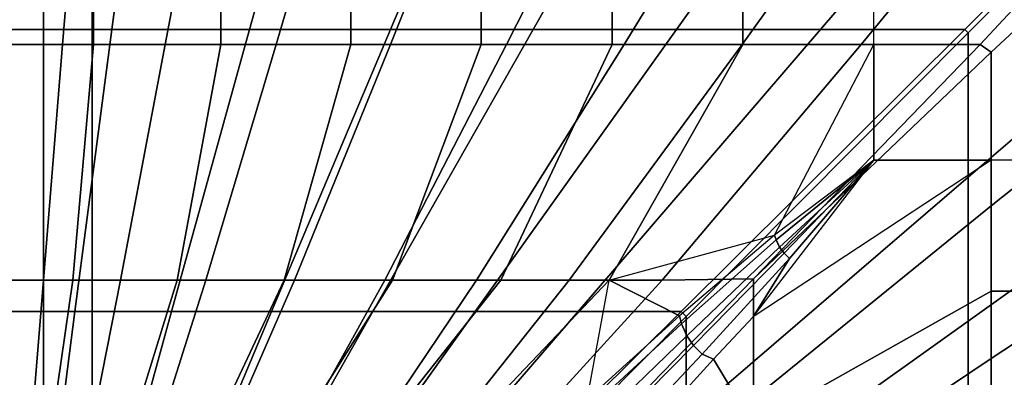
# Model space of a CAD drawing. Units: inches. Extents: x -30.1 to 30.3, y -28.8 to 17.8.
# Drawn here: x 0.1 to 3.4, y -12.4 to -11.1 of the extents above; entities that cross this region are included whole.
import ezdxf

# ---------------------------------------------------------------- set-up
doc = ezdxf.new("R2010")
doc.units = ezdxf.units.IN
doc.header["$MEASUREMENT"] = 0
doc.layers.add('SEAT-CUSHION', color=5, linetype='Continuous')
doc.layers.add('SEAT-SEAT', color=5, linetype='Continuous')

msp = doc.modelspace()

# ---------------------------------------------------------------- linework, layer by layer
at = {"layer": 'SEAT-CUSHION'}
for points in [[(3, -11.625, 14.6407), (3, 5.625, 14.6407), (23, 5.625, 14.6407), (23, -11.625, 14.6407)], [(0.3222, -11.2281, 14.8667), (0.3222, -10.4615, 14.8667), (-0.0001, -10.4615, 15.1407), (-0.0001, -11.2281, 15.1407)], [(0.0001, -11.228, 15.2032), (0.0001, -10.4614, 15.2032), (0.2792, -10.4614, 15.5885), (0.2154, -11.228, 15.5407)], [(0.2154, -11.228, 15.5407), (0.2792, -10.4614, 15.5885), (0.7127, -10.4614, 15.8225), (0.5679, -11.228, 15.7557)], [(0.7591, -11.2281, 14.7642), (0.7591, -10.4615, 14.7642), (0.3222, -10.4615, 14.8667), (0.3222, -11.2281, 14.8667)], [(0.5679, -11.228, 15.7557), (0.7127, -10.4614, 15.8225), (1.1745, -10.4614, 15.9958), (0.9486, -11.228, 15.9171)], [(1.2047, -11.2281, 14.7078), (1.2047, -10.4615, 14.7078), (0.7591, -10.4615, 14.7642), (0.7591, -11.2281, 14.7642)], [(0.9486, -11.228, 15.9171), (1.1745, -10.4614, 15.9958), (1.6479, -10.4614, 16.1345), (1.3409, -11.228, 16.0481)], [(1.6527, -11.2281, 14.6739), (1.6527, -10.4615, 14.6739), (1.2047, -10.4615, 14.7078), (1.2047, -11.2281, 14.7078)], [(1.3409, -11.228, 16.0481), (1.6479, -10.4614, 16.1345), (2.1278, -10.4614, 16.2491), (1.7396, -11.228, 16.1581)], [(2.1016, -11.2281, 14.654), (2.1016, -10.4615, 14.654), (1.6527, -10.4615, 14.6739), (1.6527, -11.2281, 14.6739)], [(1.7396, -11.228, 16.1581), (2.1278, -10.4614, 16.2491), (2.6118, -10.4614, 16.3451), (2.1424, -11.228, 16.2523)], [(2.5507, -11.2281, 14.6437), (2.5507, -10.4615, 14.6437), (2.1016, -10.4615, 14.654), (2.1016, -11.2281, 14.654)], [(2.1424, -11.228, 16.2523), (2.6118, -10.4614, 16.3451), (3.0986, -10.4614, 16.4254), (2.5481, -11.228, 16.3334)], [(2.5481, -11.228, 16.3334), (3.0986, -10.4614, 16.4254), (3.5875, -10.4614, 16.4919), (2.9558, -11.228, 16.4034)], [(3, -11.2281, 14.6407), (3, -10.4615, 14.6407), (2.5507, -10.4615, 14.6437), (2.5507, -11.2281, 14.6437)], [(2.9558, -11.228, 16.4034), (3.5875, -10.4614, 16.4919), (4.0779, -10.4614, 16.5457), (3.3651, -11.228, 16.4633)], [(4.2077, -10.5058, 16.5497), (4.0779, -10.4614, 16.5457), (3.3651, -11.228, 16.4633), (3.4026, -11.2547, 16.464)], [(3.4026, -11.7815, 16.3852), (4.2077, -11.1421, 16.4788), (4.2077, -10.5058, 16.5497), (3.4026, -11.2547, 16.464)], [(3.4026, -12.3053, 16.2893), (4.2077, -11.7757, 16.3861), (4.2077, -11.1421, 16.4788), (3.4026, -11.7815, 16.3852)], [(0.2505, -12.037, 14.8934), (0.3222, -11.2281, 14.8667), (-0.0001, -11.2281, 15.1407), (-0.0001, -12.037, 15.1407)], [(0.0001, -12.0369, 15.2032), (0.0001, -11.228, 15.2032), (0.2154, -11.228, 15.5407), (0.15, -12.0369, 15.4838)], [(0.15, -12.0369, 15.4838), (0.2154, -11.228, 15.5407), (0.5679, -11.228, 15.7557), (0.4147, -12.0369, 15.6744)], [(0.6086, -12.037, 14.7917), (0.7591, -11.2281, 14.7642), (0.3222, -11.2281, 14.8667), (0.2505, -12.037, 14.8934)], [(0.4147, -12.0369, 15.6744), (0.5679, -11.228, 15.7557), (0.9486, -11.228, 15.9171), (0.7072, -12.0369, 15.8201)], [(0.9766, -12.037, 14.7329), (1.2047, -11.2281, 14.7078), (0.7591, -11.2281, 14.7642), (0.6086, -12.037, 14.7917)], [(0.7072, -12.0369, 15.8201), (0.9486, -11.228, 15.9171), (1.3409, -11.228, 16.0481), (1.0114, -12.0369, 15.94)], [(1.3475, -12.037, 14.6951), (1.6527, -11.2281, 14.6739), (1.2047, -11.2281, 14.7078), (0.9766, -12.037, 14.7329)], [(1.0114, -12.0369, 15.94), (1.3409, -11.228, 16.0481), (1.7396, -11.228, 16.1581), (1.3219, -12.0369, 16.0423)], [(1.3219, -12.0369, 16.0423), (1.7396, -11.228, 16.1581), (2.1424, -11.228, 16.2523), (1.6365, -12.0369, 16.1315)], [(1.7194, -12.037, 14.6702), (2.1016, -11.2281, 14.654), (1.6527, -11.2281, 14.6739), (1.3475, -12.037, 14.6951)], [(1.6365, -12.0369, 16.1315), (2.1424, -11.228, 16.2523), (2.5481, -11.228, 16.3334), (1.9538, -12.0369, 16.2101)], [(2.0919, -12.037, 14.6543), (2.5507, -11.2281, 14.6437), (2.1016, -11.2281, 14.654), (1.7194, -12.037, 14.6702)], [(1.9538, -12.0369, 16.2101), (2.5481, -11.228, 16.3334), (2.9558, -11.228, 16.4034), (2.2733, -12.0369, 16.2798)], [(2.6585, -11.8824, 14.6424), (3, -11.2281, 14.6407), (2.5507, -11.2281, 14.6437), (2.0919, -12.037, 14.6543)], [(2.2733, -12.0369, 16.2798), (2.9558, -11.228, 16.4034), (3.3651, -11.228, 16.4633), (2.5863, -12.0324, 16.3416)], [(3.4026, -11.2547, 16.464), (3.3651, -11.228, 16.4633), (2.5863, -12.0324, 16.3416), (3.4026, -11.2547, 16.464)], [(2.6585, -11.8824, 14.6424), (3, -11.2281, 14.6407), (3, -11.625, 14.6407), (2.6585, -11.8824, 14.6424)], [(2.5863, -12.4447, 16.2604), (3.4026, -11.7815, 16.3852), (3.4026, -11.2547, 16.464), (2.5863, -12.0324, 16.3416)], [(3.4019, -11.625, 14.6407), (2.5862, -12.1626, 14.6451), (2.5862, -12.535, 14.6544), (3.4019, -12.0743, 14.6437)], [(3, -11.625, 14.6407), (3, -11.625, 14.6407), (2.7107, -11.9625, 14.6424), (2.5862, -12.1626, 14.6451)], [(2.5862, -12.1626, 14.6451), (3, -11.625, 14.6407), (3.4019, -11.625, 14.6407), (2.5862, -12.1626, 14.6451)], [(3, -11.625, 14.6407), (3, -11.625, 14.6407), (2.6585, -11.8824, 14.6424), (2.6641, -11.8989, 14.6424)], [(3, -11.625, 14.6407), (3, -11.625, 14.6407), (2.6641, -11.8989, 14.6424), (2.6765, -11.924, 14.6424)], [(3, -11.625, 14.6407), (3, -11.625, 14.6407), (2.6765, -11.924, 14.6424), (2.6917, -11.9442, 14.6424)], [(3, -11.625, 14.6407), (3, -11.625, 14.6407), (2.6917, -11.9442, 14.6424), (2.7107, -11.9625, 14.6424)], [(4.2079, -11.625, 14.6407), (3.4019, -11.625, 14.6407), (3.4019, -12.0743, 14.6437), (4.2079, -12.0743, 14.6437)], [(2.5863, -12.854, 16.166), (3.4026, -12.3053, 16.2893), (3.4026, -11.7815, 16.3852), (2.5863, -12.4447, 16.2604)], [(3.4026, -12.8251, 16.1732), (4.2077, -12.4051, 16.2688), (4.2077, -11.7757, 16.3861), (3.4026, -12.3053, 16.2893)], [(2.3329, -12.1598, 14.6477), (2.0919, -12.037, 14.6543), (2.6585, -11.8824, 14.6424), (2.3329, -12.1598, 14.6477)], [(2.6641, -11.8989, 14.6424), (2.6585, -11.8824, 14.6424), (2.3329, -12.1598, 14.6477), (2.3398, -12.1864, 14.6476)], [(2.6765, -11.924, 14.6424), (2.6641, -11.8989, 14.6424), (2.3398, -12.1864, 14.6476), (2.3576, -12.2279, 14.6476)], [(2.6917, -11.9442, 14.6424), (2.6765, -11.924, 14.6424), (2.3576, -12.2279, 14.6476), (2.3812, -12.2613, 14.6477)], [(2.7107, -11.9625, 14.6424), (2.6917, -11.9442, 14.6424), (2.3812, -12.2613, 14.6477), (2.4111, -12.2909, 14.6479)], [(2.5862, -12.1626, 14.6451), (2.7107, -11.9625, 14.6424), (2.4111, -12.2909, 14.6479), (2.4496, -12.3078, 14.648)], [(0.1598, -12.6693, 14.9365), (0.2505, -12.037, 14.8934), (-0.0001, -12.037, 15.1407), (-0.0001, -12.6693, 15.1407)], [(0.0001, -12.6692, 15.2032), (0.0001, -12.0369, 15.2032), (0.15, -12.0369, 15.4838), (0.099, -12.6692, 15.4302)], [(0.099, -12.6692, 15.4302), (0.15, -12.0369, 15.4838), (0.4147, -12.0369, 15.6744), (0.2895, -12.6692, 15.5956)], [(0.4132, -12.6693, 14.8384), (0.6086, -12.037, 14.7917), (0.2505, -12.037, 14.8934), (0.1598, -12.6693, 14.9365)], [(0.2895, -12.6692, 15.5956), (0.4147, -12.0369, 15.6744), (0.7072, -12.0369, 15.8201), (0.5068, -12.6692, 15.7248)], [(0.6786, -12.6693, 14.7782), (0.9766, -12.037, 14.7329), (0.6086, -12.037, 14.7917), (0.4132, -12.6693, 14.8384)], [(0.5068, -12.6692, 15.7248), (0.7072, -12.0369, 15.8201), (1.0114, -12.0369, 15.94), (0.7357, -12.6692, 15.8324)], [(0.9477, -12.6693, 14.7366), (1.3475, -12.037, 14.6951), (0.9766, -12.037, 14.7329), (0.6786, -12.6693, 14.7782)], [(0.7357, -12.6692, 15.8324), (1.0114, -12.0369, 15.94), (1.3219, -12.0369, 16.0423), (0.9709, -12.6692, 15.9253)], [(1.2184, -12.6693, 14.7065), (1.7194, -12.037, 14.6702), (1.3475, -12.037, 14.6951), (0.9477, -12.6693, 14.7366)], [(0.9709, -12.6692, 15.9253), (1.3219, -12.0369, 16.0423), (1.6365, -12.0369, 16.1315), (1.2102, -12.6692, 16.0074)], [(1.2102, -12.6692, 16.0074), (1.6365, -12.0369, 16.1315), (1.9538, -12.0369, 16.2101), (1.4522, -12.6692, 16.0808)], [(1.4898, -12.6693, 14.6843), (2.0919, -12.037, 14.6543), (1.7194, -12.037, 14.6702), (1.2184, -12.6693, 14.7065)], [(1.4522, -12.6692, 16.0808), (1.9538, -12.0369, 16.2101), (2.2733, -12.0369, 16.2798), (1.6964, -12.6692, 16.1471)], [(1.7009, -12.736, 14.6712), (2.0156, -12.4466, 14.657), (2.0919, -12.037, 14.6543), (1.4898, -12.6693, 14.6843)], [(1.6964, -12.6692, 16.1471), (2.2733, -12.0369, 16.2798), (2.5863, -12.0324, 16.3416), (1.9644, -12.6735, 16.2095)], [(1.9644, -12.9906, 16.1309), (2.5863, -12.4447, 16.2604), (2.5863, -12.0324, 16.3416), (1.9644, -12.6735, 16.2095)], [(2.0156, -12.4466, 14.657), (2.0919, -12.037, 14.6543), (2.3329, -12.1598, 14.6477), (2.0156, -12.4466, 14.657)], [(3.4019, -12.0743, 14.6437), (2.5862, -12.535, 14.6544), (2.5862, -12.9071, 14.6703), (3.4019, -12.5234, 14.654)], [(4.2079, -12.0743, 14.6437), (3.4019, -12.0743, 14.6437), (3.4019, -12.5234, 14.654), (4.2079, -12.5234, 14.654)], [(2.3398, -12.1864, 14.6476), (2.3329, -12.1598, 14.6477), (2.0156, -12.4466, 14.657), (2.0214, -12.4804, 14.6569)], [(2.5862, -12.535, 14.6544), (2.4496, -12.3078, 14.648), (2.5862, -12.1626, 14.6451), (2.5862, -12.535, 14.6544)], [(2.3576, -12.2279, 14.6476), (2.3398, -12.1864, 14.6476), (2.0214, -12.4804, 14.6569), (2.0411, -12.5341, 14.657)], [(2.3812, -12.2613, 14.6477), (2.3576, -12.2279, 14.6476), (2.0411, -12.5341, 14.657), (2.0698, -12.5773, 14.6572)], [(2.4111, -12.2909, 14.6479), (2.3812, -12.2613, 14.6477), (2.0698, -12.5773, 14.6572), (2.1067, -12.6148, 14.6576)], [(2.4496, -12.3078, 14.648), (2.4111, -12.2909, 14.6479), (2.1067, -12.6148, 14.6576), (2.1549, -12.6328, 14.6578)], [(2.1549, -12.6328, 14.6578), (2.4496, -12.3078, 14.648), (2.5862, -12.535, 14.6544), (2.1549, -12.6328, 14.6578)], [(2.5863, -13.2593, 16.0555), (3.4026, -12.8251, 16.1732), (3.4026, -12.3053, 16.2893), (2.5863, -12.854, 16.166)]]:
    msp.add_3dface(points, dxfattribs=at)
at = {"layer": 'SEAT-SEAT'}
for points, invisible_edges in [([(0.5, 13.433, 7.7847), (25.683, -14, 7.7847), (25.5, -14.183, 7.7847), (0.317, 13.25, 7.7847)], 5), ([(25.683, 13.25, 7.7847), (25.683, 13.25, 7.7847), (25.683, -14, 7.7847), (0.5, 13.433, 7.7847)], 4), ([(25.5, -14.183, 7.7847), (0.317, -14, 7.7847), (0.317, 13.25, 7.7847), (25.5, -14.183, 7.7847)], 4)]:
    msp.add_3dface(points, dxfattribs=dict(at, invisible_edges=invisible_edges))
for points in [[(0.0392, 13.25, 8.0559), (0.1507, 13.25, 7.8922), (0.1507, -14, 7.8922), (0.0392, -14, 8.0559)], [(0.1507, 13.25, 7.8922), (0.317, 13.25, 7.7847), (0.317, -14, 7.7847), (0.1507, -14, 7.8922)], [(0.3846, -11.1766, 14.0655), (0.5017, -10.3041, 14.111), (0.002, -10.3041, 13.7718), (0.002, -11.1766, 13.7717)], [(0.8569, -11.1766, 14.2223), (1.1004, -10.3041, 14.2841), (0.5017, -10.3041, 14.111), (0.3846, -11.1766, 14.0655)], [(1.3411, -11.1766, 14.3378), (1.7111, -10.3041, 14.4093), (1.1004, -10.3041, 14.2841), (0.8569, -11.1766, 14.2223)], [(1.8304, -11.1766, 14.43), (2.327, -10.3041, 14.5066), (1.7111, -10.3041, 14.4093), (1.3411, -11.1766, 14.3378)], [(2.3224, -11.1766, 14.5059), (2.9457, -10.3041, 14.5838), (2.327, -10.3041, 14.5066), (1.8304, -11.1766, 14.43)], [(2.8163, -11.1766, 14.5691), (3.5662, -10.3041, 14.6447), (2.9457, -10.3041, 14.5838), (2.3224, -11.1766, 14.5059)], [(3.3115, -11.1766, 14.6215), (4.188, -10.3041, 14.6912), (3.5662, -10.3041, 14.6447), (2.8163, -11.1766, 14.5691)], [(4.188, -10.3041, 14.6912), (3.3115, -11.1766, 14.6215), (3.3234, -11.1885, 14.6215), (4.1959, -10.312, 14.6912)], [(3.3234, -11.1885, 14.6215), (4.1959, -10.312, 14.6912), (4.1959, -10.9338, 14.6447), (3.3234, -11.6837, 14.5691)], [(3.3234, -11.6837, 14.5691), (4.1959, -10.9338, 14.6447), (4.1959, -11.5543, 14.5838), (3.3234, -12.1776, 14.5059)], [(0.2575, -12.144, 14.0072), (0.3846, -11.1766, 14.0655), (0.002, -11.1766, 13.7717), (0.002, -12.144, 13.7717)], [(0.589, -12.144, 14.1415), (0.8569, -11.1766, 14.2223), (0.3846, -11.1766, 14.0655), (0.2575, -12.144, 14.0072)], [(0.9324, -12.144, 14.2424), (1.3411, -11.1766, 14.3378), (0.8569, -11.1766, 14.2223), (0.589, -12.144, 14.1415)], [(1.2807, -12.144, 14.3249), (1.8304, -11.1766, 14.43), (1.3411, -11.1766, 14.3378), (0.9324, -12.144, 14.2424)], [(1.6318, -12.144, 14.3949), (2.3224, -11.1766, 14.5059), (1.8304, -11.1766, 14.43), (1.2807, -12.144, 14.3249)], [(1.9846, -12.144, 14.4554), (2.8163, -11.1766, 14.5691), (2.3224, -11.1766, 14.5059), (1.6318, -12.144, 14.3949)], [(2.3387, -12.144, 14.5082), (3.3115, -11.1766, 14.6215), (2.8163, -11.1766, 14.5691), (1.9846, -12.144, 14.4554)], [(3.3115, -11.1766, 14.6215), (2.3387, -12.144, 14.5082), (2.356, -12.1613, 14.5082), (3.3234, -11.1885, 14.6215)], [(2.356, -12.1613, 14.5082), (3.3234, -11.1885, 14.6215), (3.3234, -11.6837, 14.5691), (2.356, -12.5154, 14.4554)], [(3.3234, -12.1776, 14.5059), (4.1959, -11.5543, 14.5838), (4.1959, -12.173, 14.5066), (3.3234, -12.6696, 14.43)], [(2.356, -12.5154, 14.4554), (3.3234, -11.6837, 14.5691), (3.3234, -12.1776, 14.5059), (2.356, -12.8682, 14.3949)], [(0.1621, -12.8959, 13.9531), (0.2575, -12.144, 14.0072), (0.002, -12.144, 13.7717), (0.002, -12.8959, 13.7717)], [(0.3834, -12.8959, 14.065), (0.589, -12.144, 14.1415), (0.2575, -12.144, 14.0072), (0.1621, -12.8959, 13.9531)], [(0.6165, -12.8959, 14.1506), (0.9324, -12.144, 14.2424), (0.589, -12.144, 14.1415), (0.3834, -12.8959, 14.065)], [(0.8544, -12.8959, 14.2216), (1.2807, -12.144, 14.3249), (0.9324, -12.144, 14.2424), (0.6165, -12.8959, 14.1506)], [(1.095, -12.8959, 14.2829), (1.6318, -12.144, 14.3949), (1.2807, -12.144, 14.3249), (0.8544, -12.8959, 14.2216)], [(1.3374, -12.8959, 14.337), (1.9846, -12.144, 14.4554), (1.6318, -12.144, 14.3949), (1.095, -12.8959, 14.2829)], [(1.581, -12.8959, 14.3854), (2.3387, -12.144, 14.5082), (1.9846, -12.144, 14.4554), (1.3374, -12.8959, 14.337)], [(2.3387, -12.144, 14.5082), (1.581, -12.8959, 14.3854), (1.6041, -12.919, 14.3854), (2.356, -12.1613, 14.5082)], [(1.6041, -12.919, 14.3854), (2.356, -12.1613, 14.5082), (2.356, -12.5154, 14.4554), (1.6041, -13.1626, 14.337)], [(2.356, -12.8682, 14.3949), (3.3234, -12.1776, 14.5059), (3.3234, -12.6696, 14.43), (2.356, -13.2193, 14.3249)], [(3.3234, -12.6696, 14.43), (4.1959, -12.173, 14.5066), (4.1959, -12.7889, 14.4093), (3.3234, -13.1589, 14.3378)]]:
    msp.add_3dface(points, dxfattribs=at)

doc.saveas('drawing.dxf')
